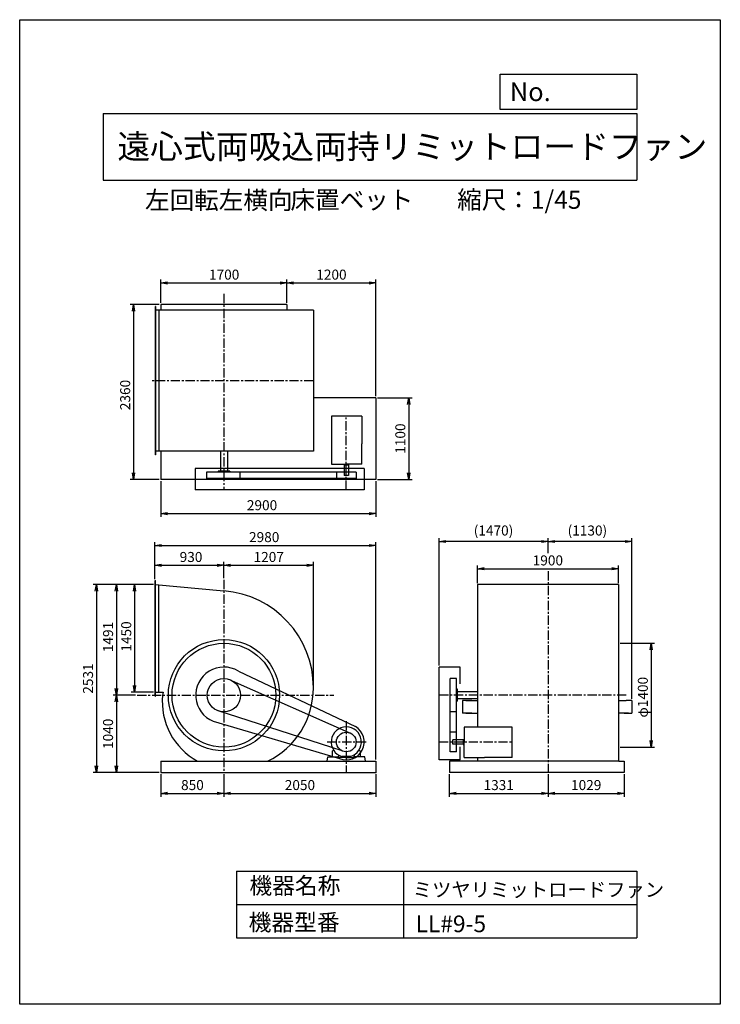
# Model space of a CAD drawing. Extents: x 0 to 9450, y 0 to 13275.
import ezdxf

# ---------------------------------------------------------------- set-up
doc = ezdxf.new("R2010")
doc.units = 0
doc.header["$LTSCALE"] = 100
doc.linetypes.add('CENTER', pattern=[2, 1.25, -0.25, 0.25, -0.25])
doc.layers.get('0').update_dxf_attribs({"linetype": 'CONTINUOUS'})
doc.layers.get('DEFPOINTS').update_dxf_attribs({"linetype": 'CONTINUOUS'})
for name, color, linetype in [('1', 4, 'CONTINUOUS'), ('2', 3, 'CENTER'), ('3', 2, 'CONTINUOUS'), ('4', 7, 'CONTINUOUS')]:
    doc.layers.add(name, color=color, linetype=linetype)
doc.styles.get("Standard").update_dxf_attribs({"font": 'simplex.shx', "bigfont": 'extfont.shx'})
doc.dimstyles.new('IGA', dxfattribs={"dimscale": 2, "dimtxt": 3, "dimasz": 2, "dimexe": 1, "dimexo": 0.5, "dimgap": 1, "dimtad": 1, "dimdec": 1, "dimdsep": 46, "dimtxsty": 'STANDARD', "dimblk1": 'OPEN', "dimblk2": 'OPEN', "dimsah": 1, "dimcen": 0, "dimadec": 0, "dimazin": 0, "dimtp": 1, "dimtm": 1, "dimtfac": 10, "dimtdec": 0, "dimtofl": 0, "dimtmove": 2, "dimatfit": 3, "dimldrblk": 'OPEN', "dimfxl": 1, "dimtolj": 1, "dimarcsym": 0})

# ---------------------------------------------------------------- blocks, each defined once
blk = doc.blocks.new('_OPEN')
at = {"color": 0, "linetype": 'ByBlock'}
for p, q in [((-1, 0.17), (0, 0)), ((0, 0), (-1, -0.17)), ((0, 0), (-1, 0))]:
    blk.add_line(p, q, dxfattribs=at)
blk = doc.blocks.new('*D1')
at = {"layer": '3', "color": 0, "transparency": 16777216}
for p, q in [((8099, 4867), (8562, 4867)), ((8517, 4777), (8517, 3557)), ((8099, 3467), (8562, 3467))]:
    blk.add_line(p, q, dxfattribs=at)
at = {"layer": 'DEFPOINTS', "color": 0, "transparency": 16777216}
for p in [(8076, 4867), (8076, 3467), (8517, 3467)]:
    blk.add_point(p, dxfattribs=at)
at = {"layer": '3', "color": 0, "transparency": 16777216, "xscale": 90, "yscale": 90, "zscale": 90}
for p, rotation in [((8517, 4867), 90), ((8517, 3467), 270)]:
    blk.add_blockref('_OPEN', p, dxfattribs=dict(at, rotation=rotation))
at = {"layer": '3', "color": 0, "transparency": 16777216, "insert": (8405, 4140), "char_height": 135, "attachment_point": 5, "rotation": 90}
blk.add_mtext('\\A1;φ1400', dxfattribs=at)
blk = doc.blocks.new('*D2')
at = {"layer": '3', "color": 0, "transparency": 16777216}
for p, q in [((1905, 9459), (1905, 9770)), ((1995, 9725), (3515, 9725)), ((3605, 9459), (3605, 9770))]:
    blk.add_line(p, q, dxfattribs=at)
at = {"layer": 'DEFPOINTS', "color": 0, "transparency": 16777216}
for p in [(3605, 9725), (1905, 9437), (3605, 9437)]:
    blk.add_point(p, dxfattribs=at)
at = {"layer": '3', "color": 0, "transparency": 16777216, "xscale": 90, "yscale": 90, "zscale": 90, "rotation": 180}
blk.add_blockref('_OPEN', (1905, 9725), dxfattribs=at)
at = {"layer": '3', "color": 0, "transparency": 16777216, "xscale": 90, "yscale": 90, "zscale": 90}
blk.add_blockref('_OPEN', (3605, 9725), dxfattribs=at)
at = {"layer": '3', "color": 0, "transparency": 16777216, "insert": (2758, 9838), "char_height": 135, "attachment_point": 5}
blk.add_mtext('\\A1;1700', dxfattribs=at)
blk = doc.blocks.new('*D3')
at = {"layer": '3', "color": 0, "transparency": 16777216}
for p, q in [((3695, 9725), (4715, 9725)), ((4805, 8199), (4805, 9770))]:
    blk.add_line(p, q, dxfattribs=at)
at = {"layer": 'DEFPOINTS', "color": 0, "transparency": 16777216}
for p in [(4805, 9725), (3605, 9437), (4805, 8177)]:
    blk.add_point(p, dxfattribs=at)
at = {"layer": '3', "color": 0, "transparency": 16777216, "xscale": 90, "yscale": 90, "zscale": 90, "rotation": 180}
blk.add_blockref('_OPEN', (3605, 9725), dxfattribs=at)
at = {"layer": '3', "color": 0, "transparency": 16777216, "xscale": 90, "yscale": 90, "zscale": 90}
blk.add_blockref('_OPEN', (4805, 9725), dxfattribs=at)
at = {"layer": '3', "color": 0, "transparency": 16777216, "insert": (4205, 9838), "char_height": 135, "attachment_point": 5}
blk.add_mtext('\\A1;1200', dxfattribs=at)
blk = doc.blocks.new('*D4')
at = {"layer": '3', "color": 0, "transparency": 16777216}
for p, q in [((4828, 8177), (5292, 8177)), ((5247, 8087), (5247, 7167)), ((4828, 7077), (5292, 7077))]:
    blk.add_line(p, q, dxfattribs=at)
at = {"layer": 'DEFPOINTS', "color": 0, "transparency": 16777216}
for p in [(4805, 8177), (4805, 7077), (5247, 7077)]:
    blk.add_point(p, dxfattribs=at)
at = {"layer": '3', "color": 0, "transparency": 16777216, "xscale": 90, "yscale": 90, "zscale": 90}
for p, rotation in [((5247, 8177), 90), ((5247, 7077), 270)]:
    blk.add_blockref('_OPEN', p, dxfattribs=dict(at, rotation=rotation))
at = {"layer": '3', "color": 0, "transparency": 16777216, "insert": (5134, 7627), "char_height": 135, "attachment_point": 5, "rotation": 90}
blk.add_mtext('\\A1;1100', dxfattribs=at)
blk = doc.blocks.new('*D5')
at = {"layer": '3', "color": 0, "transparency": 16777216}
for p, q in [((1883, 9437), (1490, 9437)), ((1535, 9347), (1535, 7167)), ((1883, 7077), (1490, 7077))]:
    blk.add_line(p, q, dxfattribs=at)
at = {"layer": 'DEFPOINTS', "color": 0, "transparency": 16777216}
for p in [(1905, 9437), (1535, 7077), (1905, 7077)]:
    blk.add_point(p, dxfattribs=at)
at = {"layer": '3', "color": 0, "transparency": 16777216, "xscale": 90, "yscale": 90, "zscale": 90}
for p, rotation in [((1535, 9437), 90), ((1535, 7077), 270)]:
    blk.add_blockref('_OPEN', p, dxfattribs=dict(at, rotation=rotation))
at = {"layer": '3', "color": 0, "transparency": 16777216, "insert": (1423, 8215), "char_height": 135, "attachment_point": 5, "rotation": 90}
blk.add_mtext('\\A1;2360', dxfattribs=at)
blk = doc.blocks.new('*D6')
at = {"layer": '3', "color": 0, "transparency": 16777216}
for p, q in [((1905, 7054), (1905, 6571)), ((4805, 7054), (4805, 6571)), ((1995, 6616), (4715, 6616))]:
    blk.add_line(p, q, dxfattribs=at)
at = {"layer": 'DEFPOINTS', "color": 0, "transparency": 16777216}
for p in [(1905, 7077), (4805, 7077), (4805, 6616)]:
    blk.add_point(p, dxfattribs=at)
at = {"layer": '3', "color": 0, "transparency": 16777216, "xscale": 90, "yscale": 90, "zscale": 90, "rotation": 180}
blk.add_blockref('_OPEN', (1905, 6616), dxfattribs=at)
at = {"layer": '3', "color": 0, "transparency": 16777216, "xscale": 90, "yscale": 90, "zscale": 90}
blk.add_blockref('_OPEN', (4805, 6616), dxfattribs=at)
at = {"layer": '3', "color": 0, "transparency": 16777216, "insert": (3269, 6729), "char_height": 135, "attachment_point": 5}
blk.add_mtext('\\A1;2900', dxfattribs=at)
blk = doc.blocks.new('*D7')
at = {"layer": '3', "color": 0, "transparency": 16777216}
for p, q in [((1825, 5734), (1825, 5964)), ((1915, 5919), (2665, 5919)), ((2755, 5746), (2755, 5964))]:
    blk.add_line(p, q, dxfattribs=at)
at = {"layer": 'DEFPOINTS', "color": 0, "transparency": 16777216}
for p in [(2755, 5919), (1825, 5712), (2755, 5723)]:
    blk.add_point(p, dxfattribs=at)
at = {"layer": '3', "color": 0, "transparency": 16777216, "xscale": 90, "yscale": 90, "zscale": 90, "rotation": 180}
blk.add_blockref('_OPEN', (1825, 5919), dxfattribs=at)
at = {"layer": '3', "color": 0, "transparency": 16777216, "xscale": 90, "yscale": 90, "zscale": 90}
blk.add_blockref('_OPEN', (2755, 5919), dxfattribs=at)
at = {"layer": '3', "color": 0, "transparency": 16777216, "insert": (2311, 6031), "char_height": 135, "attachment_point": 5}
blk.add_mtext('\\A1;930', dxfattribs=at)
blk = doc.blocks.new('*D8')
at = {"layer": '3', "color": 0, "transparency": 16777216}
for p, q in [((1803, 5658), (1504, 5658)), ((1549, 5568), (1549, 4298)), ((1803, 4208), (1504, 4208))]:
    blk.add_line(p, q, dxfattribs=at)
at = {"layer": 'DEFPOINTS', "color": 0, "transparency": 16777216}
for p in [(1825, 5658), (1549, 4208), (1825, 4208)]:
    blk.add_point(p, dxfattribs=at)
at = {"layer": '3', "color": 0, "transparency": 16777216, "xscale": 90, "yscale": 90, "zscale": 90}
for p, rotation in [((1549, 5658), 90), ((1549, 4208), 270)]:
    blk.add_blockref('_OPEN', p, dxfattribs=dict(at, rotation=rotation))
at = {"layer": '3', "color": 0, "transparency": 16777216, "insert": (1437, 4959), "char_height": 135, "attachment_point": 5, "rotation": 90}
blk.add_mtext('\\A1;1450', dxfattribs=at)
blk = doc.blocks.new('*D9')
at = {"layer": '3', "color": 0, "transparency": 16777216}
for p, q in [((1803, 5658), (1260, 5658)), ((1305, 5568), (1305, 4257)), ((1562, 4167), (1260, 4167))]:
    blk.add_line(p, q, dxfattribs=at)
at = {"layer": 'DEFPOINTS', "color": 0, "transparency": 16777216}
for p in [(1825, 5658), (1305, 4167), (1585, 4167)]:
    blk.add_point(p, dxfattribs=at)
at = {"layer": '3', "color": 0, "transparency": 16777216, "xscale": 90, "yscale": 90, "zscale": 90}
for p, rotation in [((1305, 5658), 90), ((1305, 4167), 270)]:
    blk.add_blockref('_OPEN', p, dxfattribs=dict(at, rotation=rotation))
at = {"layer": '3', "color": 0, "transparency": 16777216, "insert": (1192, 4952), "char_height": 135, "attachment_point": 5, "rotation": 90}
blk.add_mtext('\\A1;1491', dxfattribs=at)
blk = doc.blocks.new('*D10')
at = {"layer": '3', "color": 0, "transparency": 16777216}
for p, q in [((1305, 4077), (1305, 3217)), ((1883, 3127), (1260, 3127))]:
    blk.add_line(p, q, dxfattribs=at)
at = {"layer": 'DEFPOINTS', "color": 0, "transparency": 16777216}
for p in [(1585, 4167), (1305, 3127), (1905, 3127)]:
    blk.add_point(p, dxfattribs=at)
at = {"layer": '3', "color": 0, "transparency": 16777216, "xscale": 90, "yscale": 90, "zscale": 90}
for p, rotation in [((1305, 4167), 90), ((1305, 3127), 270)]:
    blk.add_blockref('_OPEN', p, dxfattribs=dict(at, rotation=rotation))
at = {"layer": '3', "color": 0, "transparency": 16777216, "insert": (1192, 3647), "char_height": 135, "attachment_point": 5, "rotation": 90}
blk.add_mtext('\\A1;1040', dxfattribs=at)
blk = doc.blocks.new('*D12')
at = {"layer": '3', "color": 0, "transparency": 16777216}
for p, q in [((2845, 5919), (3872, 5919)), ((3962, 4291), (3962, 5964))]:
    blk.add_line(p, q, dxfattribs=at)
at = {"layer": 'DEFPOINTS', "color": 0, "transparency": 16777216}
for p in [(3962, 5919), (2755, 5723), (3962, 4269)]:
    blk.add_point(p, dxfattribs=at)
at = {"layer": '3', "color": 0, "transparency": 16777216, "xscale": 90, "yscale": 90, "zscale": 90, "rotation": 180}
blk.add_blockref('_OPEN', (2755, 5919), dxfattribs=at)
at = {"layer": '3', "color": 0, "transparency": 16777216, "xscale": 90, "yscale": 90, "zscale": 90}
blk.add_blockref('_OPEN', (3962, 5919), dxfattribs=at)
at = {"layer": '3', "color": 0, "transparency": 16777216, "insert": (3359, 6031), "char_height": 135, "attachment_point": 5}
blk.add_mtext('\\A1;1207', dxfattribs=at)
blk = doc.blocks.new('*D13')
at = {"layer": '3', "color": 0, "transparency": 16777216}
for p, q in [((1825, 5734), (1825, 6231)), ((1915, 6186), (4715, 6186)), ((4805, 3299), (4805, 6231))]:
    blk.add_line(p, q, dxfattribs=at)
at = {"layer": 'DEFPOINTS', "color": 0, "transparency": 16777216}
for p in [(4805, 6186), (1825, 5712), (4805, 3277)]:
    blk.add_point(p, dxfattribs=at)
at = {"layer": '3', "color": 0, "transparency": 16777216, "xscale": 90, "yscale": 90, "zscale": 90, "rotation": 180}
blk.add_blockref('_OPEN', (1825, 6186), dxfattribs=at)
at = {"layer": '3', "color": 0, "transparency": 16777216, "xscale": 90, "yscale": 90, "zscale": 90}
blk.add_blockref('_OPEN', (4805, 6186), dxfattribs=at)
at = {"layer": '3', "color": 0, "transparency": 16777216, "insert": (3298, 6299), "char_height": 135, "attachment_point": 5}
blk.add_mtext('\\A1;2980', dxfattribs=at)
blk = doc.blocks.new('*D14')
at = {"layer": '3', "color": 0, "transparency": 16777216}
for p, q in [((6176, 5680), (6176, 5917)), ((6266, 5872), (7986, 5872)), ((8076, 5680), (8076, 5917))]:
    blk.add_line(p, q, dxfattribs=at)
at = {"layer": 'DEFPOINTS', "color": 0, "transparency": 16777216}
for p in [(8076, 5872), (6176, 5658), (8076, 5658)]:
    blk.add_point(p, dxfattribs=at)
at = {"layer": '3', "color": 0, "transparency": 16777216, "xscale": 90, "yscale": 90, "zscale": 90, "rotation": 180}
blk.add_blockref('_OPEN', (6176, 5872), dxfattribs=at)
at = {"layer": '3', "color": 0, "transparency": 16777216, "xscale": 90, "yscale": 90, "zscale": 90}
blk.add_blockref('_OPEN', (8076, 5872), dxfattribs=at)
at = {"layer": '3', "color": 0, "transparency": 16777216, "insert": (7124, 5985), "char_height": 135, "attachment_point": 5}
blk.add_mtext('\\A1;1900', dxfattribs=at)
blk = doc.blocks.new('*D15')
at = {"layer": '3', "color": 0, "lineweight": -2, "transparency": 16777216}
for p, q in [((7126, 6084), (7126, 6285)), ((8166, 6240), (7216, 6240)), ((8256, 4119), (8256, 6285))]:
    blk.add_line(p, q, dxfattribs=at)
at = {"layer": 'DEFPOINTS', "color": 0, "transparency": 16777216}
for p in [(7126, 6240), (7126, 6061), (8256, 4097)]:
    blk.add_point(p, dxfattribs=at)
at = {"layer": '3', "color": 0, "lineweight": -2, "transparency": 16777216, "xscale": 90, "yscale": 90, "zscale": 90, "rotation": 180}
blk.add_blockref('_OPEN', (7126, 6240), dxfattribs=at)
at = {"layer": '3', "color": 0, "lineweight": -2, "transparency": 16777216, "xscale": 90, "yscale": 90, "zscale": 90}
blk.add_blockref('_OPEN', (8256, 6240), dxfattribs=at)
at = {"layer": '3', "color": 0, "transparency": 16777216, "insert": (7657, 6388), "char_height": 135, "attachment_point": 5}
blk.add_mtext('\\A1;(1130)', dxfattribs=at)
blk = doc.blocks.new('*D16')
at = {"layer": '3', "color": 0, "lineweight": -2, "transparency": 16777216}
for p, q in [((5656, 4569), (5656, 6285)), ((7036, 6240), (5746, 6240))]:
    blk.add_line(p, q, dxfattribs=at)
at = {"layer": 'DEFPOINTS', "color": 0, "transparency": 16777216}
for p in [(5656, 6240), (7126, 6061), (5656, 4547)]:
    blk.add_point(p, dxfattribs=at)
at = {"layer": '3', "color": 0, "lineweight": -2, "transparency": 16777216, "xscale": 90, "yscale": 90, "zscale": 90, "rotation": 180}
blk.add_blockref('_OPEN', (5656, 6240), dxfattribs=at)
at = {"layer": '3', "color": 0, "lineweight": -2, "transparency": 16777216, "xscale": 90, "yscale": 90, "zscale": 90}
blk.add_blockref('_OPEN', (7126, 6240), dxfattribs=at)
at = {"layer": '3', "color": 0, "transparency": 16777216, "insert": (6391, 6388), "char_height": 135, "attachment_point": 5}
blk.add_mtext('\\A1;(1470)', dxfattribs=at)
blk = doc.blocks.new('*D18')
at = {"color": 0, "linetype": 'ByBlock', "transparency": 16777216}
for p, q in [((1905, 3104), (1905, 2799)), ((2755, 3104), (2755, 2799)), ((1995, 2844), (2665, 2844))]:
    blk.add_line(p, q, dxfattribs=at)
at = {"layer": 'DEFPOINTS', "color": 0, "linetype": 'ByBlock', "transparency": 16777216}
for p in [(1905, 3127), (2755, 3127), (2755, 2844)]:
    blk.add_point(p, dxfattribs=at)
at = {"color": 0, "linetype": 'ByBlock', "transparency": 16777216, "xscale": 90, "yscale": 90, "zscale": 90, "rotation": 180}
blk.add_blockref('_OPEN', (1905, 2844), dxfattribs=at)
at = {"color": 0, "linetype": 'ByBlock', "transparency": 16777216, "xscale": 90, "yscale": 90, "zscale": 90}
blk.add_blockref('_OPEN', (2755, 2844), dxfattribs=at)
at = {"color": 0, "linetype": 'ByBlock', "transparency": 16777216, "insert": (2330, 2956), "char_height": 135, "attachment_point": 5}
blk.add_mtext('\\A1;850', dxfattribs=at)
blk = doc.blocks.new('*D19')
at = {"color": 0, "linetype": 'ByBlock', "transparency": 16777216}
for p, q in [((2755, 3104), (2755, 2799)), ((4805, 3104), (4805, 2799)), ((2845, 2844), (4715, 2844))]:
    blk.add_line(p, q, dxfattribs=at)
at = {"layer": 'DEFPOINTS', "color": 0, "linetype": 'ByBlock', "transparency": 16777216}
for p in [(2755, 3127), (4805, 3127), (4805, 2844)]:
    blk.add_point(p, dxfattribs=at)
at = {"color": 0, "linetype": 'ByBlock', "transparency": 16777216, "xscale": 90, "yscale": 90, "zscale": 90, "rotation": 180}
blk.add_blockref('_OPEN', (2755, 2844), dxfattribs=at)
at = {"color": 0, "linetype": 'ByBlock', "transparency": 16777216, "xscale": 90, "yscale": 90, "zscale": 90}
blk.add_blockref('_OPEN', (4805, 2844), dxfattribs=at)
at = {"color": 0, "linetype": 'ByBlock', "transparency": 16777216, "insert": (3780, 2956), "char_height": 135, "attachment_point": 5}
blk.add_mtext('\\A1;2050', dxfattribs=at)
blk = doc.blocks.new('*D20')
at = {"color": 0, "linetype": 'ByBlock', "transparency": 16777216}
for p, q in [((5795, 3104), (5795, 2799)), ((7126, 3104), (7126, 2799)), ((5885, 2844), (7036, 2844))]:
    blk.add_line(p, q, dxfattribs=at)
at = {"layer": 'DEFPOINTS', "color": 0, "linetype": 'ByBlock', "transparency": 16777216}
for p in [(5795, 3127), (7126, 3127), (7126, 2844)]:
    blk.add_point(p, dxfattribs=at)
at = {"color": 0, "linetype": 'ByBlock', "transparency": 16777216, "xscale": 90, "yscale": 90, "zscale": 90, "rotation": 180}
blk.add_blockref('_OPEN', (5795, 2844), dxfattribs=at)
at = {"color": 0, "linetype": 'ByBlock', "transparency": 16777216, "xscale": 90, "yscale": 90, "zscale": 90}
blk.add_blockref('_OPEN', (7126, 2844), dxfattribs=at)
at = {"color": 0, "linetype": 'ByBlock', "transparency": 16777216, "insert": (6461, 2956), "char_height": 135, "attachment_point": 5}
blk.add_mtext('\\A1;1331', dxfattribs=at)
blk = doc.blocks.new('*D21')
at = {"color": 0, "linetype": 'ByBlock', "transparency": 16777216}
for p, q in [((7126, 3104), (7126, 2799)), ((8155, 3104), (8155, 2799)), ((7216, 2844), (8065, 2844))]:
    blk.add_line(p, q, dxfattribs=at)
at = {"layer": 'DEFPOINTS', "color": 0, "linetype": 'ByBlock', "transparency": 16777216}
for p in [(7126, 3127), (8155, 3127), (8155, 2844)]:
    blk.add_point(p, dxfattribs=at)
at = {"color": 0, "linetype": 'ByBlock', "transparency": 16777216, "xscale": 90, "yscale": 90, "zscale": 90, "rotation": 180}
blk.add_blockref('_OPEN', (7126, 2844), dxfattribs=at)
at = {"color": 0, "linetype": 'ByBlock', "transparency": 16777216, "xscale": 90, "yscale": 90, "zscale": 90}
blk.add_blockref('_OPEN', (8155, 2844), dxfattribs=at)
at = {"color": 0, "linetype": 'ByBlock', "transparency": 16777216, "insert": (7641, 2956), "char_height": 135, "attachment_point": 5}
blk.add_mtext('\\A1;1029', dxfattribs=at)
blk = doc.blocks.new('*D22')
at = {"color": 0, "linetype": 'ByBlock', "transparency": 16777216}
for p, q in [((1780, 5658), (990, 5658)), ((1035, 5568), (1035, 3217)), ((1883, 3127), (990, 3127))]:
    blk.add_line(p, q, dxfattribs=at)
at = {"layer": 'DEFPOINTS', "color": 0, "linetype": 'ByBlock', "transparency": 16777216}
for p in [(1803, 5658), (1035, 3127), (1905, 3127)]:
    blk.add_point(p, dxfattribs=at)
at = {"color": 0, "linetype": 'ByBlock', "transparency": 16777216, "xscale": 90, "yscale": 90, "zscale": 90}
for p, rotation in [((1035, 5658), 90), ((1035, 3127), 270)]:
    blk.add_blockref('_OPEN', p, dxfattribs=dict(at, rotation=rotation))
at = {"color": 0, "linetype": 'ByBlock', "transparency": 16777216, "insert": (922, 4392), "char_height": 135, "attachment_point": 5, "rotation": 90}
blk.add_mtext('\\A1;2531', dxfattribs=at)

msp = doc.modelspace()

# ---------------------------------------------------------------- linework, layer by layer
at = {"layer": '1'}
for p, q in [((3605.2, 9436.6), (1905.2, 9436.6)), ((1905.2, 9436.6), (1905.2, 9357.6)), ((3605.2, 9436.6), (3605.2, 9357.6)), ((1825.2, 9407.6), (1825.2, 7407.6)), ((1831.2, 9407.6), (1825.2, 9407.6)), ((1831.2, 9407.6), (1831.2, 7407.6)), ((2755.2, 9357.6), (1831.2, 9357.6)), ((1875.2, 9357.6), (1875.2, 7457.6)), ((3962.2, 9357.6), (2755.2, 9357.6)), ((3962.2, 9357.6), (3962.2, 7457.6)), ((4805.2, 8176.6), (3962.2, 8176.6)), ((4805.2, 8176.6), (4805.2, 7076.6)), ((4205.2, 7930.8), (4205.2, 7281.3)), ((4615.2, 7930.8), (4205.2, 7930.8)), ((4615.2, 7930.8), (4615.2, 7556.8)), ((2755.2, 7457.6), (1831.2, 7457.6)), ((1905.2, 7457.6), (1905.2, 7076.6)), ((2707.7, 7457.6), (2707.7, 7188.6)), ((3962.2, 7457.6), (2755.2, 7457.6)), ((2802.7, 7457.6), (2802.7, 7188.6)), ((4615.2, 7281.3), (4615.2, 7556.8)), ((1831.2, 7407.6), (1825.2, 7407.6)), ((4645.2, 7224), (2366.2, 7224)), ((2366.2, 7224), (2366.2, 6937.6)), ((4537.7, 7174), (2521.2, 7174)), ((2521.2, 7174), (2521.2, 7088.6)), ((2835.2, 7188.6), (2675.2, 7188.6)), ((2675.2, 7188.6), (2675.2, 7174)), ((2835.2, 7188.6), (2835.2, 7174)), ((2971.2, 7174), (2971.2, 7088.6)), ((4205.2, 7281.3), (4405.2, 7281.3)), ((4272.7, 7174), (4272.7, 7088.6)), ((4372.7, 7271.3), (4372.7, 7281.3)), ((4372.7, 7271.3), (4437.7, 7271.3)), ((4375.2, 7271.3), (4375.2, 7131.3)), ((4615.2, 7281.3), (4405.2, 7281.3)), ((4435.2, 7271.3), (4435.2, 7131.3)), ((4437.7, 7271.3), (4437.7, 7281.3)), ((4537.7, 7174), (4537.7, 7088.6)), ((4645.2, 7224), (4645.2, 6937.6)), ((4805.2, 7076.6), (1905.2, 7076.6)), ((4537.7, 7088.6), (2521.2, 7088.6)), ((4435.2, 7131.3), (4375.2, 7131.3)), ((4645.2, 6937.6), (2366.2, 6937.6)), ((1825.2, 4154), (1825.2, 5712)), ((1825.2, 5712), (1831.2, 5712)), ((1831.2, 4154), (1831.2, 5712)), ((1825.2, 5658), (2755.2, 5574.1)), ((1875.2, 4208), (1875.2, 5653.5)), ((8076.2, 5658), (6176.2, 5658)), ((6176.2, 5658), (6176.2, 5608)), ((6176.2, 5608), (6176.2, 4167)), ((8076.2, 5658), (8076.2, 5608)), ((8076.2, 5608), (8076.2, 4167)), ((5656.2, 3297), (5656.2, 4547)), ((5942.6, 4547), (5656.2, 4547)), ((5942.6, 4320.3), (5942.6, 4547)), ((2950.9, 4492.7), (4529.7, 3744.3)), ((5807.2, 3404.5), (5807.2, 4392)), ((5892.6, 4392), (5807.2, 4392)), ((5892.6, 3404.5), (5892.6, 4392)), ((2866.2, 4362.7), (4470.6, 3652.2)), ((1825.2, 4208), (1934.3, 4208)), ((1825.2, 4154), (1831.2, 4154)), ((5907.2, 4247), (5892.6, 4247)), ((5907.2, 4087), (5907.2, 4247)), ((6176.2, 4214.5), (5907.2, 4214.5)), ((6176.2, 4119.5), (5907.2, 4119.5)), ((6176.2, 4167), (6176.2, 3737.4)), ((8076.2, 4167), (8076.2, 3277)), ((5907.2, 4087), (5892.6, 4087)), ((5973, 4097), (5973, 3927)), ((6098, 4097), (5973, 4097)), ((6016.4, 4097), (6176.2, 4097)), ((8076.2, 4097), (8181.9, 4097)), ((8256.4, 4097), (8181.9, 4097)), ((8256.4, 4097), (8256.4, 3927)), ((4351.7, 3415.8), (2664.3, 3961.2)), ((5892.6, 3942), (5807.2, 3942)), ((6098, 3927), (5973, 3927)), ((6016.4, 3927), (6176.2, 3927)), ((8209.4, 3927), (8076.2, 3927)), ((8154.4, 3927), (8256.4, 3927)), ((2610.3, 3815.7), (4313, 3313.4)), ((5993.5, 3737.4), (5993.5, 3537.4)), ((6643, 3737.4), (5993.5, 3737.4)), ((6643, 3327.4), (6643, 3737.4)), ((5892.6, 3669.5), (5807.2, 3669.5)), ((5983.5, 3567.4), (5843.5, 3567.4)), ((5843.5, 3507.4), (5843.5, 3567.4)), ((5983.5, 3507.4), (5843.5, 3507.4)), ((5942.6, 3297), (5942.6, 3473.3)), ((5983.5, 3569.9), (5983.5, 3504.9)), ((5983.5, 3569.9), (5993.5, 3569.9)), ((5983.5, 3504.9), (5993.5, 3504.9)), ((5993.5, 3327.4), (5993.5, 3537.4)), ((4145.2, 3277), (4155.2, 3337)), ((4155.2, 3337), (4305.8, 3337)), ((4216.2, 3411.3), (4216.2, 3337)), ((4216.2, 3337), (4295.7, 3337)), ((4218.3, 3415.4), (4234.3, 3426.6)), ((4301.1, 3362.1), (4294.4, 3337)), ((4305.8, 3337), (4305.8, 3327.1)), ((4405.2, 3327.1), (4305.8, 3327.1)), ((4459.9, 3341), (4350.5, 3341)), ((4405.2, 3327.1), (4504.6, 3327.1)), ((4504.6, 3337), (4504.6, 3327.1)), ((4655.1, 3337), (4504.6, 3337)), ((4509.3, 3362.1), (4516, 3337)), ((4594.2, 3337), (4514.2, 3337)), ((4594.2, 3337), (4514.7, 3337)), ((4592.1, 3415.4), (4576.1, 3426.6)), ((4594.2, 3411.3), (4594.2, 3337)), ((4665.2, 3277), (4655.1, 3337)), ((5892.6, 3404.5), (5807.2, 3404.5)), ((5993.5, 3327.4), (6269, 3327.4)), ((6176.2, 3327.4), (6176.2, 3277)), ((6643, 3327.4), (6269, 3327.4)), ((1905.2, 3277), (4805.2, 3277)), ((1905.2, 3277), (1905.2, 3127)), ((4805.2, 3277), (4805.2, 3127)), ((5942.6, 3297), (5656.2, 3297)), ((8081.2, 3277), (5795.2, 3277)), ((5795.2, 3277), (5795.2, 3127)), ((8081.2, 3277), (8155.2, 3277)), ((8155.2, 3277), (8155.2, 3127)), ((1905.2, 3127), (4805.2, 3127)), ((8155.2, 3127), (5795.2, 3127))]:
    msp.add_line(p, q, dxfattribs=at)
for centre, radius in [((2755.2, 4167), 750), ((2755.2, 4167), 700), ((2755.2, 4167), 225), ((4405.2, 3537), 132.5)]:
    msp.add_circle(centre, radius, dxfattribs=at)
for centre, radius, start, end in [((2653.2, 4269), 1309, 0, 85.53086), ((2755.2, 4167), 380, 59.00563, 247.5868), ((2857.2, 4269), 1105, 296.13775, 0), ((2840.7, 4081.5), 917.5, 174.65296, 241.2634), ((2670, 4081.5), 746.5, 170.24372, 173.42322), ((4405.2, 3537), 203.5, 285.60376, 254.3963), ((4405.2, 3537), 241.8, 247.5868, 59.00563), ((4221.2, 3411.3), 5, 124.94366, 180), ((4405.2, 3537), 210, 326.23303, 326.26703), ((4589.2, 3411.3), 5, 0, 55.05634)]:
    msp.add_arc(centre, radius, start, end, dxfattribs=at)
msp.add_point((4805.2, 3127), dxfattribs=at)
msp.add_point((4805.2, 3127), dxfattribs=at)
at = {"layer": '2'}
for p, q in [((2755.2, 9577.3), (2755.2, 6937.6)), ((3962.2, 8407.6), (1767.7, 8407.6)), ((4405.2, 6937.6), (4405.2, 7930.8)), ((7126.2, 5841.1), (7126.2, 3127)), ((2755.2, 5723.4), (2755.2, 3127)), ((1584.9, 4167), (4235.7, 4167)), ((8182.3, 4167), (5656.2, 4167)), ((4405.2, 3818.3), (4405.2, 3127)), ((4148.7, 3537), (4673.3, 3537)), ((5656.2, 3537.4), (6643, 3537.4))]:
    msp.add_line(p, q, dxfattribs=at)
at = {"layer": '4'}
for p, q in [((0, 0), (0, 13275)), ((0, 13275), (9450, 13275)), ((9450, 13275), (9450, 13275)), ((9450, 13275), (9450, 0)), ((6482.8, 12065.7), (6482.8, 12539.9)), ((6482.8, 12539.9), (8325, 12539.9)), ((8325, 12539.9), (8325, 12065.7)), ((1125, 12012.3), (8325, 12012.3)), ((1125, 12012.3), (1125, 11112.3)), ((8325, 12065.7), (6482.8, 12065.7)), ((8325, 12012.3), (8325, 11112.3)), ((1125, 11112.3), (8325, 11112.3)), ((2925, 1795.3), (2925, 895.3)), ((2925, 1795.3), (8325, 1795.3)), ((5175, 1795.3), (5175, 895.3)), ((8325, 1795.3), (8325, 895.3)), ((2925, 1345.3), (8325, 1345.3)), ((2925, 895.3), (8325, 895.3)), ((9450, 0), (0, 0))]:
    msp.add_line(p, q, dxfattribs=at)

# ---------------------------------------------------------------- texts
for s, height, p in [('No.', 252, (6610.4, 12177.3)), ('遠心式両吸込両持リミットロードファン', 324, (1317.9, 11402.5)), ('左回転左横向', 243, (1690.9, 10720.4)), ('床置ベット', 243, (3652.3, 10725.4)), ('縮尺：1/45', 243, (5900.8, 10725.4)), ('機器名称', 225, (3098.3, 1487.2)), ('ミツヤリミットロードファン', 191.25, (5300.6, 1450.3)), ('機器型番', 225, (3088.2, 992.7)), ('LL#9-5', 225, (5339.9, 972.5))]:
    msp.add_text(s, height=height, dxfattribs=at).set_placement(p)

# ---------------------------------------------------------------- dimensions: what is measured, and where the dimension line sits
at = {"layer": '3'}
for base, p1, p2, picture, middle in [((3605.2, 9725.4), (1905.2, 9436.6), (3605.2, 9436.6), '*D2', (2757.6, 9725.4)), ((4805.2, 6616.4), (1905.2, 7076.6), (4805.2, 7076.6), '*D6', (3268.8, 6616.4)), ((4805.2, 6186.2), (1825.2, 5712), (4805.2, 3277), '*D13', (3297.6, 6186.2)), ((2755.2, 5918.8), (1825.2, 5712), (2755.2, 5723.4), '*D7', (2310.7, 5918.8)), ((8076.2, 5872.1), (6176.2, 5658), (8076.2, 5658), '*D14', (7124, 5872.1))]:
    dim = msp.add_linear_dim(base=base, p1=p1, p2=p2, dimstyle='IGA', override={"dimscale": 45, "dimdec": 0, "dimtofl": 1, "dimtmove": 0}, dxfattribs=at)
    dim.commit()
    dim.dimension.update_dxf_attribs({"geometry": picture, "text_midpoint": middle, "dimtype": 160})
for base, p1, p2, override, picture, middle in [((4805.2, 9725.4), (3605.2, 9436.6), (4805.2, 8176.6), {"dimscale": 45, "dimdec": 0, "dimse1": 1, "dimtofl": 1, "dimtmove": 1}, '*D3', (4205.2, 9837.9)), ((3962.2, 5918.8), (2755.2, 5723.4), (3962.2, 4269), {"dimscale": 45, "dimdec": 0, "dimse1": 1, "dimtofl": 1, "dimtmove": 1}, '*D12', (3358.7, 6031.3)), ((2755.2, 2843.9), (1905.2, 3127), (2755.2, 3127), {"dimscale": 45, "dimdec": 0, "dimtofl": 1}, '*D18', (2330.2, 2956.4)), ((4805.2, 2843.9), (2755.2, 3127), (4805.2, 3127), {"dimscale": 45, "dimdec": 0, "dimtofl": 1}, '*D19', (3780.2, 2956.4)), ((7126.2, 2843.9), (5795.2, 3127), (7126.2, 3127), {"dimscale": 45, "dimdec": 0, "dimtofl": 1}, '*D20', (6460.7, 2956.4)), ((8155.2, 2843.9), (7126.2, 3127), (8155.2, 3127), {"dimscale": 45, "dimdec": 0, "dimtofl": 1}, '*D21', (7640.7, 2956.4))]:
    dim = msp.add_linear_dim(base=base, p1=p1, p2=p2, dimstyle='IGA', override=override, dxfattribs=at)
    dim.commit()
    dim.dimension.update_dxf_attribs({"geometry": picture, "text_midpoint": middle})
for base, p1, p2, override, picture, middle in [((1535.2, 7076.6), (1905.2, 9436.6), (1905.2, 7076.6), {"dimscale": 45, "dimdec": 0, "dimtofl": 1, "dimtmove": 0}, '*D5', (1535.2, 8215.3)), ((5246.9, 7076.6), (4805.2, 8176.6), (4805.2, 7076.6), {"dimscale": 45, "dimdec": 0, "dimtofl": 1, "dimtmove": 0}, '*D4', (5246.9, 7626.8)), ((1304.6, 4167), (1825.2, 5658), (1584.9, 4167), {"dimscale": 45, "dimdec": 0, "dimtofl": 1, "dimtmove": 0}, '*D9', (1304.6, 4951.6)), ((1549.2, 4208), (1825.2, 5658), (1825.2, 4208), {"dimscale": 45, "dimdec": 0, "dimtofl": 1, "dimtmove": 0}, '*D8', (1549.2, 4959.2)), ((8517.5, 3467), (8076.2, 4867), (8076.2, 3467), {"dimscale": 45, "dimdec": 0, "dimpost": 'φ<>', "dimtofl": 1, "dimtmove": 0}, '*D1', (8517.5, 4140.5))]:
    dim = msp.add_linear_dim(base=base, p1=p1, p2=p2, angle=90, dimstyle='IGA', override=override, dxfattribs=at)
    dim.commit()
    dim.dimension.update_dxf_attribs({"geometry": picture, "text_midpoint": middle, "dimtype": 160})
dim = msp.add_linear_dim(base=(5656.2, 6240.1), p1=(7126.2, 6061.4), p2=(5656.2, 4547), text='(<>)', dimstyle='IGA', override={"dimscale": 45, "dimdec": 0, "dimse1": 1, "dimtofl": 1, "dimtmove": 1}, dxfattribs=at)
dim.commit()
dim.dimension.update_dxf_attribs({"geometry": '*D16', "text_midpoint": (6391.2, 6388)})
dim = msp.add_linear_dim(base=(7126.2, 6240.1), p1=(8256.4, 4097), p2=(7126.2, 6061.4), text='(<>)', dimstyle='IGA', override={"dimscale": 45, "dimdec": 0, "dimtofl": 1, "dimtmove": 0}, dxfattribs=at)
dim.commit()
dim.dimension.update_dxf_attribs({"geometry": '*D15', "text_midpoint": (7657, 6240.1), "dimtype": 160})
for base, p1, override, picture, middle in [((1035, 3127), (1802.7, 5658), {"dimscale": 45, "dimdec": 0, "dimtofl": 1}, '*D22', (922.5, 4392.5)), ((1304.6, 3127), (1584.9, 4167), {"dimscale": 45, "dimdec": 0, "dimse1": 1, "dimtofl": 1, "dimtmove": 1}, '*D10', (1192.1, 3647))]:
    dim = msp.add_linear_dim(base=base, p1=p1, p2=(1905.2, 3127), angle=90, dimstyle='IGA', override=override, dxfattribs=at)
    dim.commit()
    dim.dimension.update_dxf_attribs({"geometry": picture, "text_midpoint": middle})

doc.saveas('drawing.dxf')
